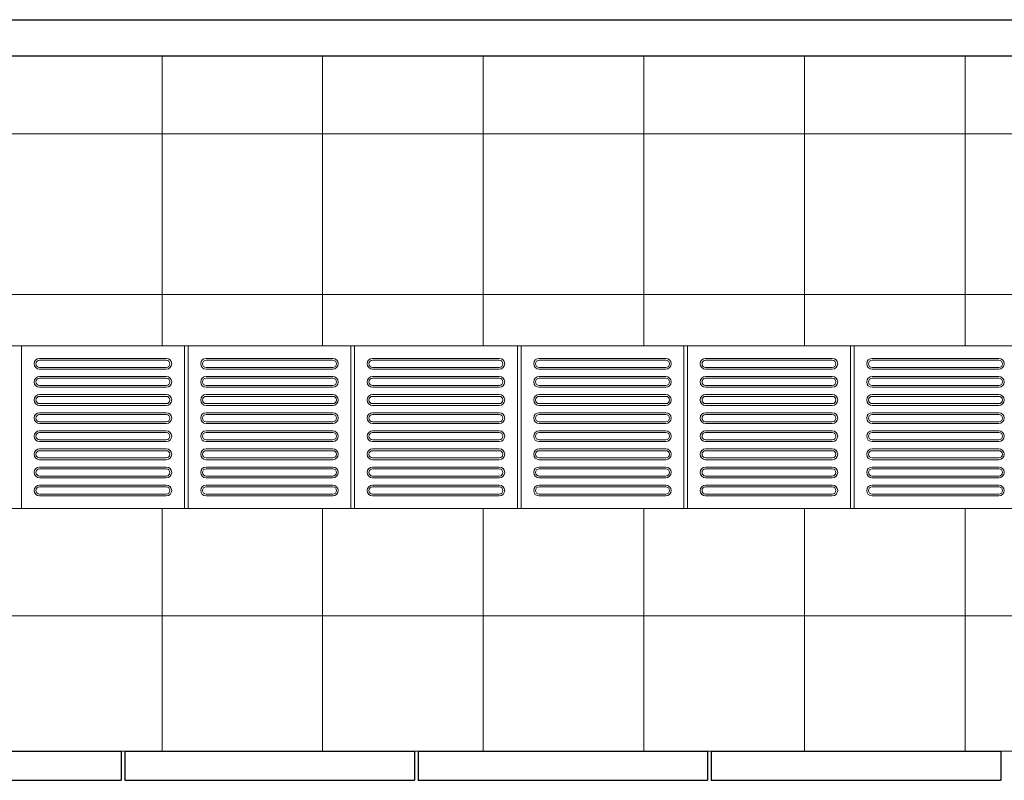
# Model space of a CAD drawing. Units: millimetres. Extents: x 257637 to 999186, y -524375 to -216152.
# Drawn here: x 459332 to 462052, y -264041 to -261941 of the extents above; entities that cross this region are included whole.
import ezdxf

# ---------------------------------------------------------------- set-up
doc = ezdxf.new("R2010")
doc.units = ezdxf.units.MM
doc.header["$MEASUREMENT"] = 0
for name, color, linetype, lineweight in [('Layer1', 1, 'Continuous', 9), ('Layer7', 7, 'Continuous', 20), ('layer9', 9, 'Continuous', 30)]:
    doc.layers.add(name, color=color, linetype=linetype, lineweight=lineweight)

msp = doc.modelspace()

# ---------------------------------------------------------------- linework, layer by layer
at = {"layer": 'Layer1'}
for p, q in [((459386.8, -262876.3), (459736.8, -262876.3)), ((459386.8, -262876.3), (459736.8, -262876.3)), ((459846.8, -262876.3), (460196.8, -262876.3)), ((459846.8, -262876.3), (460196.8, -262876.3)), ((460306.8, -262876.3), (460656.8, -262876.3)), ((460306.8, -262876.3), (460656.8, -262876.3)), ((460766.8, -262876.3), (461116.8, -262876.3)), ((460766.8, -262876.3), (461116.8, -262876.3)), ((461226.8, -262876.3), (461576.8, -262876.3)), ((461226.8, -262876.3), (461576.8, -262876.3)), ((461686.8, -262876.3), (462036.8, -262876.3)), ((461686.8, -262876.3), (462036.8, -262876.3)), ((459736.8, -262881.3), (459386.8, -262881.3)), ((459736.8, -262881.3), (459386.8, -262881.3)), ((459386.8, -262901.3), (459736.8, -262901.3)), ((459386.8, -262901.3), (459736.8, -262901.3)), ((459386.8, -262906.3), (459736.8, -262906.3)), ((459386.8, -262906.3), (459736.8, -262906.3)), ((460196.8, -262881.3), (459846.8, -262881.3)), ((460196.8, -262881.3), (459846.8, -262881.3)), ((459846.8, -262901.3), (460196.8, -262901.3)), ((459846.8, -262901.3), (460196.8, -262901.3)), ((459846.8, -262906.3), (460196.8, -262906.3)), ((459846.8, -262906.3), (460196.8, -262906.3)), ((460656.8, -262881.3), (460306.8, -262881.3)), ((460656.8, -262881.3), (460306.8, -262881.3)), ((460306.8, -262901.3), (460656.8, -262901.3)), ((460306.8, -262901.3), (460656.8, -262901.3)), ((460306.8, -262906.3), (460656.8, -262906.3)), ((460306.8, -262906.3), (460656.8, -262906.3)), ((461116.8, -262881.3), (460766.8, -262881.3)), ((461116.8, -262881.3), (460766.8, -262881.3)), ((460766.8, -262901.3), (461116.8, -262901.3)), ((460766.8, -262901.3), (461116.8, -262901.3)), ((460766.8, -262906.3), (461116.8, -262906.3)), ((460766.8, -262906.3), (461116.8, -262906.3)), ((461576.8, -262881.3), (461226.8, -262881.3)), ((461576.8, -262881.3), (461226.8, -262881.3)), ((461226.8, -262901.3), (461576.8, -262901.3)), ((461226.8, -262901.3), (461576.8, -262901.3)), ((461226.8, -262906.3), (461576.8, -262906.3)), ((461226.8, -262906.3), (461576.8, -262906.3)), ((462036.8, -262881.3), (461686.8, -262881.3)), ((462036.8, -262881.3), (461686.8, -262881.3)), ((461686.8, -262901.3), (462036.8, -262901.3)), ((461686.8, -262901.3), (462036.8, -262901.3)), ((461686.8, -262906.3), (462036.8, -262906.3)), ((461686.8, -262906.3), (462036.8, -262906.3)), ((459386.8, -262926.3), (459736.8, -262926.3)), ((459386.8, -262926.3), (459736.8, -262926.3)), ((459736.8, -262931.3), (459386.8, -262931.3)), ((459736.8, -262931.3), (459386.8, -262931.3)), ((459846.8, -262926.3), (460196.8, -262926.3)), ((459846.8, -262926.3), (460196.8, -262926.3)), ((460196.8, -262931.3), (459846.8, -262931.3)), ((460196.8, -262931.3), (459846.8, -262931.3)), ((460306.8, -262926.3), (460656.8, -262926.3)), ((460306.8, -262926.3), (460656.8, -262926.3)), ((460656.8, -262931.3), (460306.8, -262931.3)), ((460656.8, -262931.3), (460306.8, -262931.3)), ((460766.8, -262926.3), (461116.8, -262926.3)), ((460766.8, -262926.3), (461116.8, -262926.3)), ((461116.8, -262931.3), (460766.8, -262931.3)), ((461116.8, -262931.3), (460766.8, -262931.3)), ((461226.8, -262926.3), (461576.8, -262926.3)), ((461226.8, -262926.3), (461576.8, -262926.3)), ((461576.8, -262931.3), (461226.8, -262931.3)), ((461576.8, -262931.3), (461226.8, -262931.3)), ((461686.8, -262926.3), (462036.8, -262926.3)), ((461686.8, -262926.3), (462036.8, -262926.3)), ((462036.8, -262931.3), (461686.8, -262931.3)), ((462036.8, -262931.3), (461686.8, -262931.3)), ((459386.8, -262951.3), (459736.8, -262951.3)), ((459386.8, -262951.3), (459736.8, -262951.3)), ((459386.8, -262956.3), (459736.8, -262956.3)), ((459386.8, -262956.3), (459736.8, -262956.3)), ((459846.8, -262951.3), (460196.8, -262951.3)), ((459846.8, -262951.3), (460196.8, -262951.3)), ((459846.8, -262956.3), (460196.8, -262956.3)), ((459846.8, -262956.3), (460196.8, -262956.3)), ((460306.8, -262951.3), (460656.8, -262951.3)), ((460306.8, -262951.3), (460656.8, -262951.3)), ((460306.8, -262956.3), (460656.8, -262956.3)), ((460306.8, -262956.3), (460656.8, -262956.3)), ((460766.8, -262951.3), (461116.8, -262951.3)), ((460766.8, -262951.3), (461116.8, -262951.3)), ((460766.8, -262956.3), (461116.8, -262956.3)), ((460766.8, -262956.3), (461116.8, -262956.3)), ((461226.8, -262951.3), (461576.8, -262951.3)), ((461226.8, -262951.3), (461576.8, -262951.3)), ((461226.8, -262956.3), (461576.8, -262956.3)), ((461226.8, -262956.3), (461576.8, -262956.3)), ((461686.8, -262951.3), (462036.8, -262951.3)), ((461686.8, -262951.3), (462036.8, -262951.3)), ((461686.8, -262956.3), (462036.8, -262956.3)), ((461686.8, -262956.3), (462036.8, -262956.3)), ((459386.8, -262976.3), (459736.8, -262976.3)), ((459386.8, -262976.3), (459736.8, -262976.3)), ((459736.8, -262981.3), (459386.8, -262981.3)), ((459736.8, -262981.3), (459386.8, -262981.3)), ((459846.8, -262976.3), (460196.8, -262976.3)), ((459846.8, -262976.3), (460196.8, -262976.3)), ((460196.8, -262981.3), (459846.8, -262981.3)), ((460196.8, -262981.3), (459846.8, -262981.3)), ((460306.8, -262976.3), (460656.8, -262976.3)), ((460306.8, -262976.3), (460656.8, -262976.3)), ((460656.8, -262981.3), (460306.8, -262981.3)), ((460656.8, -262981.3), (460306.8, -262981.3)), ((460766.8, -262976.3), (461116.8, -262976.3)), ((460766.8, -262976.3), (461116.8, -262976.3)), ((461116.8, -262981.3), (460766.8, -262981.3)), ((461116.8, -262981.3), (460766.8, -262981.3)), ((461226.8, -262976.3), (461576.8, -262976.3)), ((461226.8, -262976.3), (461576.8, -262976.3)), ((461576.8, -262981.3), (461226.8, -262981.3)), ((461576.8, -262981.3), (461226.8, -262981.3)), ((461686.8, -262976.3), (462036.8, -262976.3)), ((461686.8, -262976.3), (462036.8, -262976.3)), ((462036.8, -262981.3), (461686.8, -262981.3)), ((462036.8, -262981.3), (461686.8, -262981.3)), ((459386.8, -263001.3), (459736.8, -263001.3)), ((459386.8, -263001.3), (459736.8, -263001.3)), ((459386.8, -263006.3), (459736.8, -263006.3)), ((459386.8, -263006.3), (459736.8, -263006.3)), ((459846.8, -263001.3), (460196.8, -263001.3)), ((459846.8, -263001.3), (460196.8, -263001.3)), ((459846.8, -263006.3), (460196.8, -263006.3)), ((459846.8, -263006.3), (460196.8, -263006.3)), ((460306.8, -263001.3), (460656.8, -263001.3)), ((460306.8, -263001.3), (460656.8, -263001.3)), ((460306.8, -263006.3), (460656.8, -263006.3)), ((460306.8, -263006.3), (460656.8, -263006.3)), ((460766.8, -263001.3), (461116.8, -263001.3)), ((460766.8, -263001.3), (461116.8, -263001.3)), ((460766.8, -263006.3), (461116.8, -263006.3)), ((460766.8, -263006.3), (461116.8, -263006.3)), ((461226.8, -263001.3), (461576.8, -263001.3)), ((461226.8, -263001.3), (461576.8, -263001.3)), ((461226.8, -263006.3), (461576.8, -263006.3)), ((461226.8, -263006.3), (461576.8, -263006.3)), ((461686.8, -263001.3), (462036.8, -263001.3)), ((461686.8, -263001.3), (462036.8, -263001.3)), ((461686.8, -263006.3), (462036.8, -263006.3)), ((461686.8, -263006.3), (462036.8, -263006.3)), ((459386.8, -263026.3), (459736.8, -263026.3)), ((459386.8, -263026.3), (459736.8, -263026.3)), ((459736.8, -263031.3), (459386.8, -263031.3)), ((459736.8, -263031.3), (459386.8, -263031.3)), ((459846.8, -263026.3), (460196.8, -263026.3)), ((459846.8, -263026.3), (460196.8, -263026.3)), ((460196.8, -263031.3), (459846.8, -263031.3)), ((460196.8, -263031.3), (459846.8, -263031.3)), ((460306.8, -263026.3), (460656.8, -263026.3)), ((460306.8, -263026.3), (460656.8, -263026.3)), ((460656.8, -263031.3), (460306.8, -263031.3)), ((460656.8, -263031.3), (460306.8, -263031.3)), ((460766.8, -263026.3), (461116.8, -263026.3)), ((460766.8, -263026.3), (461116.8, -263026.3)), ((461116.8, -263031.3), (460766.8, -263031.3)), ((461116.8, -263031.3), (460766.8, -263031.3)), ((461226.8, -263026.3), (461576.8, -263026.3)), ((461226.8, -263026.3), (461576.8, -263026.3)), ((461576.8, -263031.3), (461226.8, -263031.3)), ((461576.8, -263031.3), (461226.8, -263031.3)), ((461686.8, -263026.3), (462036.8, -263026.3)), ((461686.8, -263026.3), (462036.8, -263026.3)), ((462036.8, -263031.3), (461686.8, -263031.3)), ((462036.8, -263031.3), (461686.8, -263031.3)), ((459386.8, -263051.3), (459736.8, -263051.3)), ((459386.8, -263051.3), (459736.8, -263051.3)), ((459386.8, -263056.3), (459736.8, -263056.3)), ((459386.8, -263056.3), (459736.8, -263056.3)), ((459846.8, -263051.3), (460196.8, -263051.3)), ((459846.8, -263051.3), (460196.8, -263051.3)), ((459846.8, -263056.3), (460196.8, -263056.3)), ((459846.8, -263056.3), (460196.8, -263056.3)), ((460306.8, -263051.3), (460656.8, -263051.3)), ((460306.8, -263051.3), (460656.8, -263051.3)), ((460306.8, -263056.3), (460656.8, -263056.3)), ((460306.8, -263056.3), (460656.8, -263056.3)), ((460766.8, -263051.3), (461116.8, -263051.3)), ((460766.8, -263051.3), (461116.8, -263051.3)), ((460766.8, -263056.3), (461116.8, -263056.3)), ((460766.8, -263056.3), (461116.8, -263056.3)), ((461226.8, -263051.3), (461576.8, -263051.3)), ((461226.8, -263051.3), (461576.8, -263051.3)), ((461226.8, -263056.3), (461576.8, -263056.3)), ((461226.8, -263056.3), (461576.8, -263056.3)), ((461686.8, -263051.3), (462036.8, -263051.3)), ((461686.8, -263051.3), (462036.8, -263051.3)), ((461686.8, -263056.3), (462036.8, -263056.3)), ((461686.8, -263056.3), (462036.8, -263056.3)), ((459386.8, -263076.3), (459736.8, -263076.3)), ((459386.8, -263076.3), (459736.8, -263076.3)), ((459736.8, -263081.3), (459386.8, -263081.3)), ((459736.8, -263081.3), (459386.8, -263081.3)), ((459846.8, -263076.3), (460196.8, -263076.3)), ((459846.8, -263076.3), (460196.8, -263076.3)), ((460196.8, -263081.3), (459846.8, -263081.3)), ((460196.8, -263081.3), (459846.8, -263081.3)), ((460306.8, -263076.3), (460656.8, -263076.3)), ((460306.8, -263076.3), (460656.8, -263076.3)), ((460656.8, -263081.3), (460306.8, -263081.3)), ((460656.8, -263081.3), (460306.8, -263081.3)), ((460766.8, -263076.3), (461116.8, -263076.3)), ((460766.8, -263076.3), (461116.8, -263076.3)), ((461116.8, -263081.3), (460766.8, -263081.3)), ((461116.8, -263081.3), (460766.8, -263081.3)), ((461226.8, -263076.3), (461576.8, -263076.3)), ((461226.8, -263076.3), (461576.8, -263076.3)), ((461576.8, -263081.3), (461226.8, -263081.3)), ((461576.8, -263081.3), (461226.8, -263081.3)), ((461686.8, -263076.3), (462036.8, -263076.3)), ((461686.8, -263076.3), (462036.8, -263076.3)), ((462036.8, -263081.3), (461686.8, -263081.3)), ((462036.8, -263081.3), (461686.8, -263081.3)), ((459386.8, -263101.3), (459736.8, -263101.3)), ((459386.8, -263101.3), (459736.8, -263101.3)), ((459386.8, -263106.3), (459736.8, -263106.3)), ((459386.8, -263106.3), (459736.8, -263106.3)), ((459846.8, -263101.3), (460196.8, -263101.3)), ((459846.8, -263101.3), (460196.8, -263101.3)), ((459846.8, -263106.3), (460196.8, -263106.3)), ((459846.8, -263106.3), (460196.8, -263106.3)), ((460306.8, -263101.3), (460656.8, -263101.3)), ((460306.8, -263101.3), (460656.8, -263101.3)), ((460306.8, -263106.3), (460656.8, -263106.3)), ((460306.8, -263106.3), (460656.8, -263106.3)), ((460766.8, -263101.3), (461116.8, -263101.3)), ((460766.8, -263101.3), (461116.8, -263101.3)), ((460766.8, -263106.3), (461116.8, -263106.3)), ((460766.8, -263106.3), (461116.8, -263106.3)), ((461226.8, -263101.3), (461576.8, -263101.3)), ((461226.8, -263101.3), (461576.8, -263101.3)), ((461226.8, -263106.3), (461576.8, -263106.3)), ((461226.8, -263106.3), (461576.8, -263106.3)), ((461686.8, -263101.3), (462036.8, -263101.3)), ((461686.8, -263101.3), (462036.8, -263101.3)), ((461686.8, -263106.3), (462036.8, -263106.3)), ((461686.8, -263106.3), (462036.8, -263106.3)), ((459386.8, -263126.3), (459736.8, -263126.3)), ((459386.8, -263126.3), (459736.8, -263126.3)), ((459736.8, -263131.3), (459386.8, -263131.3)), ((459736.8, -263131.3), (459386.8, -263131.3)), ((459386.8, -263151.3), (459736.8, -263151.3)), ((459386.8, -263151.3), (459736.8, -263151.3)), ((459846.8, -263126.3), (460196.8, -263126.3)), ((459846.8, -263126.3), (460196.8, -263126.3)), ((460196.8, -263131.3), (459846.8, -263131.3)), ((460196.8, -263131.3), (459846.8, -263131.3)), ((459846.8, -263151.3), (460196.8, -263151.3)), ((459846.8, -263151.3), (460196.8, -263151.3)), ((460306.8, -263126.3), (460656.8, -263126.3)), ((460306.8, -263126.3), (460656.8, -263126.3)), ((460656.8, -263131.3), (460306.8, -263131.3)), ((460656.8, -263131.3), (460306.8, -263131.3)), ((460306.8, -263151.3), (460656.8, -263151.3)), ((460306.8, -263151.3), (460656.8, -263151.3)), ((460766.8, -263126.3), (461116.8, -263126.3)), ((460766.8, -263126.3), (461116.8, -263126.3)), ((461116.8, -263131.3), (460766.8, -263131.3)), ((461116.8, -263131.3), (460766.8, -263131.3)), ((460766.8, -263151.3), (461116.8, -263151.3)), ((460766.8, -263151.3), (461116.8, -263151.3)), ((461226.8, -263126.3), (461576.8, -263126.3)), ((461226.8, -263126.3), (461576.8, -263126.3)), ((461576.8, -263131.3), (461226.8, -263131.3)), ((461576.8, -263131.3), (461226.8, -263131.3)), ((461226.8, -263151.3), (461576.8, -263151.3)), ((461226.8, -263151.3), (461576.8, -263151.3)), ((461686.8, -263126.3), (462036.8, -263126.3)), ((461686.8, -263126.3), (462036.8, -263126.3)), ((462036.8, -263131.3), (461686.8, -263131.3)), ((462036.8, -263131.3), (461686.8, -263131.3)), ((461686.8, -263151.3), (462036.8, -263151.3)), ((461686.8, -263151.3), (462036.8, -263151.3)), ((459386.8, -263156.3), (459736.8, -263156.3)), ((459386.8, -263156.3), (459736.8, -263156.3)), ((459386.8, -263176.3), (459736.8, -263176.3)), ((459386.8, -263176.3), (459736.8, -263176.3)), ((459846.8, -263156.3), (460196.8, -263156.3)), ((459846.8, -263156.3), (460196.8, -263156.3)), ((459846.8, -263176.3), (460196.8, -263176.3)), ((459846.8, -263176.3), (460196.8, -263176.3)), ((460306.8, -263156.3), (460656.8, -263156.3)), ((460306.8, -263156.3), (460656.8, -263156.3)), ((460306.8, -263176.3), (460656.8, -263176.3)), ((460306.8, -263176.3), (460656.8, -263176.3)), ((460766.8, -263156.3), (461116.8, -263156.3)), ((460766.8, -263156.3), (461116.8, -263156.3)), ((460766.8, -263176.3), (461116.8, -263176.3)), ((460766.8, -263176.3), (461116.8, -263176.3)), ((461226.8, -263156.3), (461576.8, -263156.3)), ((461226.8, -263156.3), (461576.8, -263156.3)), ((461226.8, -263176.3), (461576.8, -263176.3)), ((461226.8, -263176.3), (461576.8, -263176.3)), ((461686.8, -263156.3), (462036.8, -263156.3)), ((461686.8, -263156.3), (462036.8, -263156.3)), ((461686.8, -263176.3), (462036.8, -263176.3)), ((461686.8, -263176.3), (462036.8, -263176.3)), ((459736.8, -263181.3), (459386.8, -263181.3)), ((459736.8, -263181.3), (459386.8, -263181.3)), ((459386.8, -263201.3), (459736.8, -263201.3)), ((459386.8, -263201.3), (459736.8, -263201.3)), ((459386.8, -263206.3), (459736.8, -263206.3)), ((459386.8, -263206.3), (459736.8, -263206.3)), ((460196.8, -263181.3), (459846.8, -263181.3)), ((460196.8, -263181.3), (459846.8, -263181.3)), ((459846.8, -263201.3), (460196.8, -263201.3)), ((459846.8, -263201.3), (460196.8, -263201.3)), ((459846.8, -263206.3), (460196.8, -263206.3)), ((459846.8, -263206.3), (460196.8, -263206.3)), ((460656.8, -263181.3), (460306.8, -263181.3)), ((460656.8, -263181.3), (460306.8, -263181.3)), ((460306.8, -263201.3), (460656.8, -263201.3)), ((460306.8, -263201.3), (460656.8, -263201.3)), ((460306.8, -263206.3), (460656.8, -263206.3)), ((460306.8, -263206.3), (460656.8, -263206.3)), ((461116.8, -263181.3), (460766.8, -263181.3)), ((461116.8, -263181.3), (460766.8, -263181.3)), ((460766.8, -263201.3), (461116.8, -263201.3)), ((460766.8, -263201.3), (461116.8, -263201.3)), ((460766.8, -263206.3), (461116.8, -263206.3)), ((460766.8, -263206.3), (461116.8, -263206.3)), ((461576.8, -263181.3), (461226.8, -263181.3)), ((461576.8, -263181.3), (461226.8, -263181.3)), ((461226.8, -263201.3), (461576.8, -263201.3)), ((461226.8, -263201.3), (461576.8, -263201.3)), ((461226.8, -263206.3), (461576.8, -263206.3)), ((461226.8, -263206.3), (461576.8, -263206.3)), ((462036.8, -263181.3), (461686.8, -263181.3)), ((462036.8, -263181.3), (461686.8, -263181.3)), ((461686.8, -263201.3), (462036.8, -263201.3)), ((461686.8, -263201.3), (462036.8, -263201.3)), ((461686.8, -263206.3), (462036.8, -263206.3)), ((461686.8, -263206.3), (462036.8, -263206.3)), ((459386.8, -263226.3), (459736.8, -263226.3)), ((459386.8, -263226.3), (459736.8, -263226.3)), ((459736.8, -263231.3), (459386.8, -263231.3)), ((459736.8, -263231.3), (459386.8, -263231.3)), ((459846.8, -263226.3), (460196.8, -263226.3)), ((459846.8, -263226.3), (460196.8, -263226.3)), ((460196.8, -263231.3), (459846.8, -263231.3)), ((460196.8, -263231.3), (459846.8, -263231.3)), ((460306.8, -263226.3), (460656.8, -263226.3)), ((460306.8, -263226.3), (460656.8, -263226.3)), ((460656.8, -263231.3), (460306.8, -263231.3)), ((460656.8, -263231.3), (460306.8, -263231.3)), ((460766.8, -263226.3), (461116.8, -263226.3)), ((460766.8, -263226.3), (461116.8, -263226.3)), ((461116.8, -263231.3), (460766.8, -263231.3)), ((461116.8, -263231.3), (460766.8, -263231.3)), ((461226.8, -263226.3), (461576.8, -263226.3)), ((461226.8, -263226.3), (461576.8, -263226.3)), ((461576.8, -263231.3), (461226.8, -263231.3)), ((461576.8, -263231.3), (461226.8, -263231.3)), ((461686.8, -263226.3), (462036.8, -263226.3)), ((461686.8, -263226.3), (462036.8, -263226.3)), ((462036.8, -263231.3), (461686.8, -263231.3)), ((462036.8, -263231.3), (461686.8, -263231.3)), ((459386.8, -263251.3), (459736.8, -263251.3)), ((459386.8, -263251.3), (459736.8, -263251.3)), ((459386.8, -263256.3), (459736.8, -263256.3)), ((459386.8, -263256.3), (459736.8, -263256.3)), ((459846.8, -263251.3), (460196.8, -263251.3)), ((459846.8, -263251.3), (460196.8, -263251.3)), ((459846.8, -263256.3), (460196.8, -263256.3)), ((459846.8, -263256.3), (460196.8, -263256.3)), ((460306.8, -263251.3), (460656.8, -263251.3)), ((460306.8, -263251.3), (460656.8, -263251.3)), ((460306.8, -263256.3), (460656.8, -263256.3)), ((460306.8, -263256.3), (460656.8, -263256.3)), ((460766.8, -263251.3), (461116.8, -263251.3)), ((460766.8, -263251.3), (461116.8, -263251.3)), ((460766.8, -263256.3), (461116.8, -263256.3)), ((460766.8, -263256.3), (461116.8, -263256.3)), ((461226.8, -263251.3), (461576.8, -263251.3)), ((461226.8, -263251.3), (461576.8, -263251.3)), ((461226.8, -263256.3), (461576.8, -263256.3)), ((461226.8, -263256.3), (461576.8, -263256.3)), ((461686.8, -263251.3), (462036.8, -263251.3)), ((461686.8, -263251.3), (462036.8, -263251.3)), ((461686.8, -263256.3), (462036.8, -263256.3)), ((461686.8, -263256.3), (462036.8, -263256.3))]:
    msp.add_line(p, q, dxfattribs=at)
for points in [[(459336.8, -263291.3), (459786.8, -263291.3), (459786.8, -262841.3), (459336.8, -262841.3)], [(459796.8, -263291.3), (460246.8, -263291.3), (460246.8, -262841.3), (459796.8, -262841.3)], [(460256.8, -263291.3), (460706.8, -263291.3), (460706.8, -262841.3), (460256.8, -262841.3)], [(460716.8, -263291.3), (461166.8, -263291.3), (461166.8, -262841.3), (460716.8, -262841.3)], [(461176.8, -263291.3), (461626.8, -263291.3), (461626.8, -262841.3), (461176.8, -262841.3)], [(461636.8, -263291.3), (462086.8, -263291.3), (462086.8, -262841.3), (461636.8, -262841.3)]]:
    msp.add_lwpolyline(points, close=True, dxfattribs=at)
for centre, radius, start, end in [((459386.8, -262891.3), 15, 90, 270), ((459386.8, -262891.3), 15, 90, 270), ((459736.8, -262891.3), 15, 270, 90), ((459736.8, -262891.3), 15, 270, 90), ((459846.8, -262891.3), 15, 90, 270), ((459846.8, -262891.3), 15, 90, 270), ((460196.8, -262891.3), 15, 270, 90), ((460196.8, -262891.3), 15, 270, 90), ((460306.8, -262891.3), 15, 90, 270), ((460306.8, -262891.3), 15, 90, 270), ((460656.8, -262891.3), 15, 270, 90), ((460656.8, -262891.3), 15, 270, 90), ((460766.8, -262891.3), 15, 90, 270), ((460766.8, -262891.3), 15, 90, 270), ((461116.8, -262891.3), 15, 270, 90), ((461116.8, -262891.3), 15, 270, 90), ((461226.8, -262891.3), 15, 90, 270), ((461226.8, -262891.3), 15, 90, 270), ((461576.8, -262891.3), 15, 270, 90), ((461576.8, -262891.3), 15, 270, 90), ((461686.8, -262891.3), 15, 90, 270), ((461686.8, -262891.3), 15, 90, 270), ((462036.8, -262891.3), 15, 270, 90), ((462036.8, -262891.3), 15, 270, 90), ((459386.8, -262891.3), 10, 90, 270), ((459386.8, -262891.3), 10, 90, 270), ((459736.8, -262891.3), 10, 270, 90), ((459736.8, -262891.3), 10, 270, 90), ((459846.8, -262891.3), 10, 90, 270), ((459846.8, -262891.3), 10, 90, 270), ((460196.8, -262891.3), 10, 270, 90), ((460196.8, -262891.3), 10, 270, 90), ((460306.8, -262891.3), 10, 90, 270), ((460306.8, -262891.3), 10, 90, 270), ((460656.8, -262891.3), 10, 270, 90), ((460656.8, -262891.3), 10, 270, 90), ((460766.8, -262891.3), 10, 90, 270), ((460766.8, -262891.3), 10, 90, 270), ((461116.8, -262891.3), 10, 270, 90), ((461116.8, -262891.3), 10, 270, 90), ((461226.8, -262891.3), 10, 90, 270), ((461226.8, -262891.3), 10, 90, 270), ((461576.8, -262891.3), 10, 270, 90), ((461576.8, -262891.3), 10, 270, 90), ((461686.8, -262891.3), 10, 90, 270), ((461686.8, -262891.3), 10, 90, 270), ((462036.8, -262891.3), 10, 270, 90), ((462036.8, -262891.3), 10, 270, 90), ((459386.8, -262941.3), 15, 90, 270), ((459386.8, -262941.3), 15, 90, 270), ((459386.8, -262941.3), 10, 90, 270), ((459386.8, -262941.3), 10, 90, 270), ((459736.8, -262941.3), 15, 270, 90), ((459736.8, -262941.3), 15, 270, 90), ((459736.8, -262941.3), 10, 270, 90), ((459736.8, -262941.3), 10, 270, 90), ((459846.8, -262941.3), 15, 90, 270), ((459846.8, -262941.3), 15, 90, 270), ((459846.8, -262941.3), 10, 90, 270), ((459846.8, -262941.3), 10, 90, 270), ((460196.8, -262941.3), 15, 270, 90), ((460196.8, -262941.3), 15, 270, 90), ((460196.8, -262941.3), 10, 270, 90), ((460196.8, -262941.3), 10, 270, 90), ((460306.8, -262941.3), 15, 90, 270), ((460306.8, -262941.3), 15, 90, 270), ((460306.8, -262941.3), 10, 90, 270), ((460306.8, -262941.3), 10, 90, 270), ((460656.8, -262941.3), 15, 270, 90), ((460656.8, -262941.3), 15, 270, 90), ((460656.8, -262941.3), 10, 270, 90), ((460656.8, -262941.3), 10, 270, 90), ((460766.8, -262941.3), 15, 90, 270), ((460766.8, -262941.3), 15, 90, 270), ((460766.8, -262941.3), 10, 90, 270), ((460766.8, -262941.3), 10, 90, 270), ((461116.8, -262941.3), 15, 270, 90), ((461116.8, -262941.3), 15, 270, 90), ((461116.8, -262941.3), 10, 270, 90), ((461116.8, -262941.3), 10, 270, 90), ((461226.8, -262941.3), 15, 90, 270), ((461226.8, -262941.3), 15, 90, 270), ((461226.8, -262941.3), 10, 90, 270), ((461226.8, -262941.3), 10, 90, 270), ((461576.8, -262941.3), 15, 270, 90), ((461576.8, -262941.3), 15, 270, 90), ((461576.8, -262941.3), 10, 270, 90), ((461576.8, -262941.3), 10, 270, 90), ((461686.8, -262941.3), 15, 90, 270), ((461686.8, -262941.3), 15, 90, 270), ((461686.8, -262941.3), 10, 90, 270), ((461686.8, -262941.3), 10, 90, 270), ((462036.8, -262941.3), 15, 270, 90), ((462036.8, -262941.3), 15, 270, 90), ((462036.8, -262941.3), 10, 270, 90), ((462036.8, -262941.3), 10, 270, 90), ((459386.8, -262991.3), 15, 90, 270), ((459386.8, -262991.3), 15, 90, 270), ((459386.8, -262991.3), 10, 90, 270), ((459386.8, -262991.3), 10, 90, 270), ((459736.8, -262991.3), 15, 270, 90), ((459736.8, -262991.3), 15, 270, 90), ((459736.8, -262991.3), 10, 270, 90), ((459736.8, -262991.3), 10, 270, 90), ((459846.8, -262991.3), 15, 90, 270), ((459846.8, -262991.3), 15, 90, 270), ((459846.8, -262991.3), 10, 90, 270), ((459846.8, -262991.3), 10, 90, 270), ((460196.8, -262991.3), 15, 270, 90), ((460196.8, -262991.3), 15, 270, 90), ((460196.8, -262991.3), 10, 270, 90), ((460196.8, -262991.3), 10, 270, 90), ((460306.8, -262991.3), 15, 90, 270), ((460306.8, -262991.3), 15, 90, 270), ((460306.8, -262991.3), 10, 90, 270), ((460306.8, -262991.3), 10, 90, 270), ((460656.8, -262991.3), 15, 270, 90), ((460656.8, -262991.3), 15, 270, 90), ((460656.8, -262991.3), 10, 270, 90), ((460656.8, -262991.3), 10, 270, 90), ((460766.8, -262991.3), 15, 90, 270), ((460766.8, -262991.3), 15, 90, 270), ((460766.8, -262991.3), 10, 90, 270), ((460766.8, -262991.3), 10, 90, 270), ((461116.8, -262991.3), 15, 270, 90), ((461116.8, -262991.3), 15, 270, 90), ((461116.8, -262991.3), 10, 270, 90), ((461116.8, -262991.3), 10, 270, 90), ((461226.8, -262991.3), 15, 90, 270), ((461226.8, -262991.3), 15, 90, 270), ((461226.8, -262991.3), 10, 90, 270), ((461226.8, -262991.3), 10, 90, 270), ((461576.8, -262991.3), 15, 270, 90), ((461576.8, -262991.3), 15, 270, 90), ((461576.8, -262991.3), 10, 270, 90), ((461576.8, -262991.3), 10, 270, 90), ((461686.8, -262991.3), 15, 90, 270), ((461686.8, -262991.3), 15, 90, 270), ((461686.8, -262991.3), 10, 90, 270), ((461686.8, -262991.3), 10, 90, 270), ((462036.8, -262991.3), 15, 270, 90), ((462036.8, -262991.3), 15, 270, 90), ((462036.8, -262991.3), 10, 270, 90), ((462036.8, -262991.3), 10, 270, 90), ((459386.8, -263041.3), 15, 90, 270), ((459386.8, -263041.3), 15, 90, 270), ((459386.8, -263041.3), 10, 90, 270), ((459386.8, -263041.3), 10, 90, 270), ((459736.8, -263041.3), 15, 270, 90), ((459736.8, -263041.3), 15, 270, 90), ((459736.8, -263041.3), 10, 270, 90), ((459736.8, -263041.3), 10, 270, 90), ((459846.8, -263041.3), 15, 90, 270), ((459846.8, -263041.3), 15, 90, 270), ((459846.8, -263041.3), 10, 90, 270), ((459846.8, -263041.3), 10, 90, 270), ((460196.8, -263041.3), 15, 270, 90), ((460196.8, -263041.3), 15, 270, 90), ((460196.8, -263041.3), 10, 270, 90), ((460196.8, -263041.3), 10, 270, 90), ((460306.8, -263041.3), 15, 90, 270), ((460306.8, -263041.3), 15, 90, 270), ((460306.8, -263041.3), 10, 90, 270), ((460306.8, -263041.3), 10, 90, 270), ((460656.8, -263041.3), 15, 270, 90), ((460656.8, -263041.3), 15, 270, 90), ((460656.8, -263041.3), 10, 270, 90), ((460656.8, -263041.3), 10, 270, 90), ((460766.8, -263041.3), 15, 90, 270), ((460766.8, -263041.3), 15, 90, 270), ((460766.8, -263041.3), 10, 90, 270), ((460766.8, -263041.3), 10, 90, 270), ((461116.8, -263041.3), 15, 270, 90), ((461116.8, -263041.3), 15, 270, 90), ((461116.8, -263041.3), 10, 270, 90), ((461116.8, -263041.3), 10, 270, 90), ((461226.8, -263041.3), 15, 90, 270), ((461226.8, -263041.3), 15, 90, 270), ((461226.8, -263041.3), 10, 90, 270), ((461226.8, -263041.3), 10, 90, 270), ((461576.8, -263041.3), 15, 270, 90), ((461576.8, -263041.3), 15, 270, 90), ((461576.8, -263041.3), 10, 270, 90), ((461576.8, -263041.3), 10, 270, 90), ((461686.8, -263041.3), 15, 90, 270), ((461686.8, -263041.3), 15, 90, 270), ((461686.8, -263041.3), 10, 90, 270), ((461686.8, -263041.3), 10, 90, 270), ((462036.8, -263041.3), 15, 270, 90), ((462036.8, -263041.3), 15, 270, 90), ((462036.8, -263041.3), 10, 270, 90), ((462036.8, -263041.3), 10, 270, 90), ((459386.8, -263091.3), 15, 90, 270), ((459386.8, -263091.3), 15, 90, 270), ((459386.8, -263091.3), 10, 90, 270), ((459386.8, -263091.3), 10, 90, 270), ((459736.8, -263091.3), 15, 270, 90), ((459736.8, -263091.3), 15, 270, 90), ((459736.8, -263091.3), 10, 270, 90), ((459736.8, -263091.3), 10, 270, 90), ((459846.8, -263091.3), 15, 90, 270), ((459846.8, -263091.3), 15, 90, 270), ((459846.8, -263091.3), 10, 90, 270), ((459846.8, -263091.3), 10, 90, 270), ((460196.8, -263091.3), 15, 270, 90), ((460196.8, -263091.3), 15, 270, 90), ((460196.8, -263091.3), 10, 270, 90), ((460196.8, -263091.3), 10, 270, 90), ((460306.8, -263091.3), 15, 90, 270), ((460306.8, -263091.3), 15, 90, 270), ((460306.8, -263091.3), 10, 90, 270), ((460306.8, -263091.3), 10, 90, 270), ((460656.8, -263091.3), 15, 270, 90), ((460656.8, -263091.3), 15, 270, 90), ((460656.8, -263091.3), 10, 270, 90), ((460656.8, -263091.3), 10, 270, 90), ((460766.8, -263091.3), 15, 90, 270), ((460766.8, -263091.3), 15, 90, 270), ((460766.8, -263091.3), 10, 90, 270), ((460766.8, -263091.3), 10, 90, 270), ((461116.8, -263091.3), 15, 270, 90), ((461116.8, -263091.3), 15, 270, 90), ((461116.8, -263091.3), 10, 270, 90), ((461116.8, -263091.3), 10, 270, 90), ((461226.8, -263091.3), 15, 90, 270), ((461226.8, -263091.3), 15, 90, 270), ((461226.8, -263091.3), 10, 90, 270), ((461226.8, -263091.3), 10, 90, 270), ((461576.8, -263091.3), 15, 270, 90), ((461576.8, -263091.3), 15, 270, 90), ((461576.8, -263091.3), 10, 270, 90), ((461576.8, -263091.3), 10, 270, 90), ((461686.8, -263091.3), 15, 90, 270), ((461686.8, -263091.3), 15, 90, 270), ((461686.8, -263091.3), 10, 90, 270), ((461686.8, -263091.3), 10, 90, 270), ((462036.8, -263091.3), 15, 270, 90), ((462036.8, -263091.3), 15, 270, 90), ((462036.8, -263091.3), 10, 270, 90), ((462036.8, -263091.3), 10, 270, 90), ((459386.8, -263141.3), 15, 90, 270), ((459386.8, -263141.3), 15, 90, 270), ((459386.8, -263141.3), 10, 90, 270), ((459386.8, -263141.3), 10, 90, 270), ((459736.8, -263141.3), 15, 270, 90), ((459736.8, -263141.3), 15, 270, 90), ((459736.8, -263141.3), 10, 270, 90), ((459736.8, -263141.3), 10, 270, 90), ((459846.8, -263141.3), 15, 90, 270), ((459846.8, -263141.3), 15, 90, 270), ((459846.8, -263141.3), 10, 90, 270), ((459846.8, -263141.3), 10, 90, 270), ((460196.8, -263141.3), 15, 270, 90), ((460196.8, -263141.3), 15, 270, 90), ((460196.8, -263141.3), 10, 270, 90), ((460196.8, -263141.3), 10, 270, 90), ((460306.8, -263141.3), 15, 90, 270), ((460306.8, -263141.3), 15, 90, 270), ((460306.8, -263141.3), 10, 90, 270), ((460306.8, -263141.3), 10, 90, 270), ((460656.8, -263141.3), 15, 270, 90), ((460656.8, -263141.3), 15, 270, 90), ((460656.8, -263141.3), 10, 270, 90), ((460656.8, -263141.3), 10, 270, 90), ((460766.8, -263141.3), 15, 90, 270), ((460766.8, -263141.3), 15, 90, 270), ((460766.8, -263141.3), 10, 90, 270), ((460766.8, -263141.3), 10, 90, 270), ((461116.8, -263141.3), 15, 270, 90), ((461116.8, -263141.3), 15, 270, 90), ((461116.8, -263141.3), 10, 270, 90), ((461116.8, -263141.3), 10, 270, 90), ((461226.8, -263141.3), 15, 90, 270), ((461226.8, -263141.3), 15, 90, 270), ((461226.8, -263141.3), 10, 90, 270), ((461226.8, -263141.3), 10, 90, 270), ((461576.8, -263141.3), 15, 270, 90), ((461576.8, -263141.3), 15, 270, 90), ((461576.8, -263141.3), 10, 270, 90), ((461576.8, -263141.3), 10, 270, 90), ((461686.8, -263141.3), 15, 90, 270), ((461686.8, -263141.3), 15, 90, 270), ((461686.8, -263141.3), 10, 90, 270), ((461686.8, -263141.3), 10, 90, 270), ((462036.8, -263141.3), 15, 270, 90), ((462036.8, -263141.3), 15, 270, 90), ((462036.8, -263141.3), 10, 270, 90), ((462036.8, -263141.3), 10, 270, 90), ((459386.8, -263191.3), 15, 90, 270), ((459386.8, -263191.3), 15, 90, 270), ((459736.8, -263191.3), 15, 270, 90), ((459736.8, -263191.3), 15, 270, 90), ((459846.8, -263191.3), 15, 90, 270), ((459846.8, -263191.3), 15, 90, 270), ((460196.8, -263191.3), 15, 270, 90), ((460196.8, -263191.3), 15, 270, 90), ((460306.8, -263191.3), 15, 90, 270), ((460306.8, -263191.3), 15, 90, 270), ((460656.8, -263191.3), 15, 270, 90), ((460656.8, -263191.3), 15, 270, 90), ((460766.8, -263191.3), 15, 90, 270), ((460766.8, -263191.3), 15, 90, 270), ((461116.8, -263191.3), 15, 270, 90), ((461116.8, -263191.3), 15, 270, 90), ((461226.8, -263191.3), 15, 90, 270), ((461226.8, -263191.3), 15, 90, 270), ((461576.8, -263191.3), 15, 270, 90), ((461576.8, -263191.3), 15, 270, 90), ((461686.8, -263191.3), 15, 90, 270), ((461686.8, -263191.3), 15, 90, 270), ((462036.8, -263191.3), 15, 270, 90), ((462036.8, -263191.3), 15, 270, 90), ((459386.8, -263191.3), 10, 90, 270), ((459386.8, -263191.3), 10, 90, 270), ((459736.8, -263191.3), 10, 270, 90), ((459736.8, -263191.3), 10, 270, 90), ((459846.8, -263191.3), 10, 90, 270), ((459846.8, -263191.3), 10, 90, 270), ((460196.8, -263191.3), 10, 270, 90), ((460196.8, -263191.3), 10, 270, 90), ((460306.8, -263191.3), 10, 90, 270), ((460306.8, -263191.3), 10, 90, 270), ((460656.8, -263191.3), 10, 270, 90), ((460656.8, -263191.3), 10, 270, 90), ((460766.8, -263191.3), 10, 90, 270), ((460766.8, -263191.3), 10, 90, 270), ((461116.8, -263191.3), 10, 270, 90), ((461116.8, -263191.3), 10, 270, 90), ((461226.8, -263191.3), 10, 90, 270), ((461226.8, -263191.3), 10, 90, 270), ((461576.8, -263191.3), 10, 270, 90), ((461576.8, -263191.3), 10, 270, 90), ((461686.8, -263191.3), 10, 90, 270), ((461686.8, -263191.3), 10, 90, 270), ((462036.8, -263191.3), 10, 270, 90), ((462036.8, -263191.3), 10, 270, 90), ((459386.8, -263241.3), 15, 90, 270), ((459386.8, -263241.3), 15, 90, 270), ((459386.8, -263241.3), 10, 90, 270), ((459386.8, -263241.3), 10, 90, 270), ((459736.8, -263241.3), 15, 270, 90), ((459736.8, -263241.3), 15, 270, 90), ((459736.8, -263241.3), 10, 270, 90), ((459736.8, -263241.3), 10, 270, 90), ((459846.8, -263241.3), 15, 90, 270), ((459846.8, -263241.3), 15, 90, 270), ((459846.8, -263241.3), 10, 90, 270), ((459846.8, -263241.3), 10, 90, 270), ((460196.8, -263241.3), 15, 270, 90), ((460196.8, -263241.3), 15, 270, 90), ((460196.8, -263241.3), 10, 270, 90), ((460196.8, -263241.3), 10, 270, 90), ((460306.8, -263241.3), 15, 90, 270), ((460306.8, -263241.3), 15, 90, 270), ((460306.8, -263241.3), 10, 90, 270), ((460306.8, -263241.3), 10, 90, 270), ((460656.8, -263241.3), 15, 270, 90), ((460656.8, -263241.3), 15, 270, 90), ((460656.8, -263241.3), 10, 270, 90), ((460656.8, -263241.3), 10, 270, 90), ((460766.8, -263241.3), 15, 90, 270), ((460766.8, -263241.3), 15, 90, 270), ((460766.8, -263241.3), 10, 90, 270), ((460766.8, -263241.3), 10, 90, 270), ((461116.8, -263241.3), 15, 270, 90), ((461116.8, -263241.3), 15, 270, 90), ((461116.8, -263241.3), 10, 270, 90), ((461116.8, -263241.3), 10, 270, 90), ((461226.8, -263241.3), 15, 90, 270), ((461226.8, -263241.3), 15, 90, 270), ((461226.8, -263241.3), 10, 90, 270), ((461226.8, -263241.3), 10, 90, 270), ((461576.8, -263241.3), 15, 270, 90), ((461576.8, -263241.3), 15, 270, 90), ((461576.8, -263241.3), 10, 270, 90), ((461576.8, -263241.3), 10, 270, 90), ((461686.8, -263241.3), 15, 90, 270), ((461686.8, -263241.3), 15, 90, 270), ((461686.8, -263241.3), 10, 90, 270), ((461686.8, -263241.3), 10, 90, 270), ((462036.8, -263241.3), 15, 270, 90), ((462036.8, -263241.3), 15, 270, 90), ((462036.8, -263241.3), 10, 270, 90), ((462036.8, -263241.3), 10, 270, 90)]:
    msp.add_arc(centre, radius, start, end, dxfattribs=at)
at = {"layer": 'Layer7', "linetype": 'ByBlock'}
for p, q in [((413786.8, -262041.3), (488491.7, -262041.3)), ((459725, -262841.3), (459725, -262041.3)), ((460168.7, -262841.3), (460168.7, -262041.3)), ((460612.5, -262841.3), (460612.5, -262041.3)), ((461056.2, -262841.3), (461056.2, -262041.3)), ((461500, -262841.3), (461500, -262041.3)), ((461943.7, -262841.3), (461943.7, -262041.3)), ((488491.7, -262256.2), (413786.8, -262256.2)), ((488491.7, -262700), (413786.8, -262700)), ((488491.7, -262841.3), (413786.8, -262841.3)), ((413786.8, -263291.3), (488491.7, -263291.3)), ((459725, -263961.3), (459725, -263291.3)), ((460168.7, -263961.3), (460168.7, -263291.3)), ((460612.5, -263961.3), (460612.5, -263291.3)), ((461056.2, -263961.3), (461056.2, -263291.3)), ((461500, -263961.3), (461500, -263291.3)), ((461943.7, -263961.3), (461943.7, -263291.3)), ((486043.5, -263587.5), (458662.1, -263587.5)), ((488491.7, -263961.3), (413786.8, -263961.3))]:
    msp.add_line(p, q, dxfattribs=at)
at = {"layer": 'layer9'}
for p, q in [((422372.9, -261941.3), (476772.9, -261941.3)), ((422272.9, -262041.3), (476872.9, -262041.3)), ((458812.2, -263961.3), (459612.2, -263961.3)), ((459612.2, -263961.3), (459612.2, -264041.3)), ((459622.2, -263961.3), (460422.2, -263961.3)), ((459622.2, -263961.3), (459622.2, -264041.3)), ((460422.2, -263961.3), (460422.2, -264041.3)), ((460432.2, -263961.3), (461232.2, -263961.3)), ((460432.2, -263961.3), (460432.2, -264041.3)), ((461232.2, -263961.3), (461232.2, -264041.3)), ((461242.2, -263961.3), (462042.2, -263961.3)), ((461242.2, -263961.3), (461242.2, -264041.3)), ((462042.2, -263961.3), (462042.2, -264041.3)), ((458812.2, -264041.3), (459612.2, -264041.3)), ((459622.2, -264041.3), (460422.2, -264041.3)), ((460432.2, -264041.3), (461232.2, -264041.3)), ((461242.2, -264041.3), (462042.2, -264041.3))]:
    msp.add_line(p, q, dxfattribs=at)

doc.saveas('drawing.dxf')
